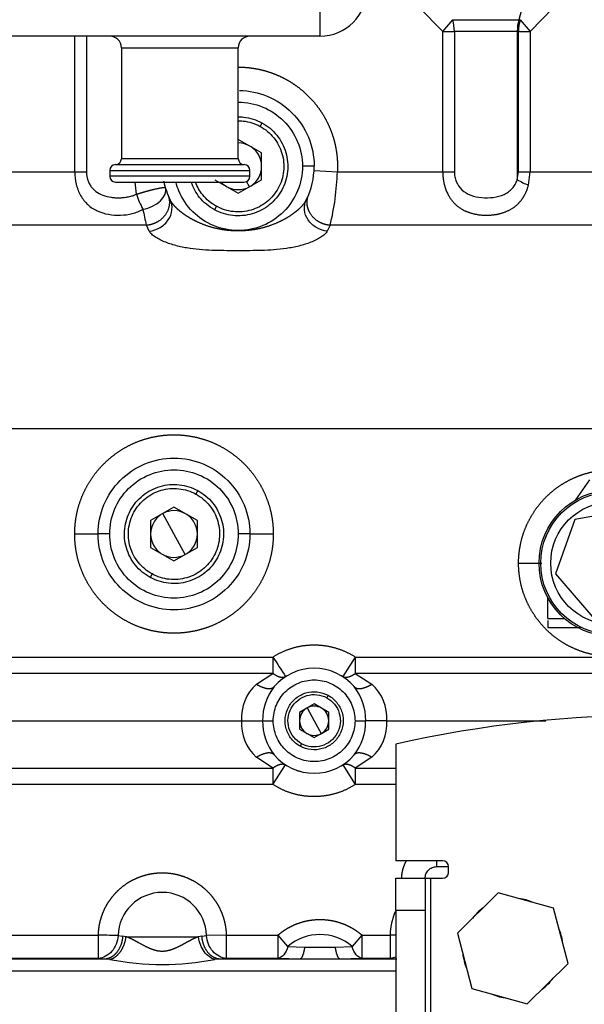
# Model space of a CAD drawing. Units: millimetres. Extents: x 0 to 536, y 0 to 287.
# Drawn here: x 227 to 238, y 194 to 214 of the extents above; entities that cross this region are included whole.
import ezdxf
from ezdxf.lldxf.tags import DXFTag

# ---------------------------------------------------------------- set-up
doc = ezdxf.new("R2010")
doc.units = ezdxf.units.MM
for name, color, linetype in [('17110002G_SOPORT', 7, 'Continuous'), ('17111001', 7, 'Continuous'), ('17117024', 7, 'Continuous'), ('17127002G.1', 7, 'Continuous'), ('52202308_DIN933_', 7, 'Continuous'), ('DIAMETRO10_DIN_1', 7, 'Continuous'), ('DIAMETROM10_DIN1', 7, 'Continuous'), ('MI63_S4Q2-Z361SD', 7, 'Continuous'), ('Predeterminado', 7, 'Continuous')]:
    doc.layers.add(name, color=color, linetype=linetype)
tags = doc.linetypes.add('HIDDEN2', pattern=[4.7625, 3.175, -1.5875]).pattern_tags.tags
tags[6:7] = [DXFTag(74, 4), DXFTag(75, 0), DXFTag(340, '0'), DXFTag(46, 0.0), DXFTag(50, 0.0), DXFTag(44, 0.0), DXFTag(45, 0.0)]
tags[4:5] = [DXFTag(74, 4), DXFTag(75, 0), DXFTag(340, '0'), DXFTag(46, 0.0), DXFTag(50, 0.0), DXFTag(44, 0.0), DXFTag(45, 0.0)]

# ---------------------------------------------------------------- blocks, each defined once
blk = doc.blocks.new('SE5')
at = {"layer": '17110002G_SOPORT', "color": 7, "linetype": 'HIDDEN2'}
for p, q in [((234.44, 199.211), (234.44, 196.811)), ((235.4, 196.811), (234.44, 196.811)), ((235.52, 196.571), (235.52, 196.691)), ((234.44, 195.787), (234.44, 196.451)), ((234.44, 196.451), (235.04, 196.451)), ((235.04, 196.451), (235.16, 196.451)), ((235.04, 196.451), (235.04, 195.787)), ((235.16, 196.451), (235.4, 196.451)), ((235.16, 180.431), (235.16, 196.451)), ((234.44, 195.787), (234.44, 184.704)), ((235.04, 195.787), (234.44, 195.787)), ((235.04, 195.787), (235.04, 184.704))]:
    blk.add_line(p, q, dxfattribs=at)
for centre, radius, start, end in [((239.84, 175.211), 24.6, 77.3196, 102.6804), ((235.4, 196.691), 0.12, 0, 90), ((235.4, 196.571), 0.12, 270, 0)]:
    blk.add_arc(centre, radius, start, end, dxfattribs=at)
at = {"layer": '17111001', "color": 7, "linetype": 'HIDDEN2'}
for p, q in [((232.88, 214.727), (232.88, 213.767)), ((232.88, 213.767), (187.52, 213.767)), ((228.8, 213.527), (231.2, 213.527)), ((228.8, 213.527), (228.8, 211.247)), ((231.2, 211.247), (231.2, 213.527)), ((231.2, 211.247), (228.8, 211.247)), ((228.56, 211.007), (231.44, 211.007)), ((228.56, 211.007), (228.56, 210.887)), ((228.68, 211.127), (231.32, 211.127)), ((231.44, 210.887), (231.44, 211.007)), ((231.44, 210.887), (228.56, 210.887)), ((228.68, 210.767), (231.32, 210.767))]:
    blk.add_line(p, q, dxfattribs=at)
for centre, radius, start, end in [((232.88, 214.727), 0.96, 270, 0), ((228.56, 213.527), 0.24, 0, 90), ((231.44, 213.527), 0.24, 90, 180), ((228.68, 211.247), 0.12, 270, 0), ((231.32, 211.247), 0.12, 180, 270), ((228.68, 211.007), 0.12, 90, 180), ((231.32, 211.007), 0.12, 0, 90), ((228.68, 210.887), 0.12, 180, 270), ((231.32, 210.887), 0.12, 270, 0)]:
    blk.add_arc(centre, radius, start, end, dxfattribs=at)
at = {"layer": '17117024', "color": 7, "linetype": 'Continuous'}
for radius in [1.5, 1.464]:
    blk.add_circle((238.88, 202.931), radius, dxfattribs=at)
at = {"layer": '17127002G.1', "color": 7, "linetype": 'Continuous'}
for p, q in [((238.136, 204.233), (238.423, 204.643)), ((237.56, 201.791), (237.56, 202.218)), ((237.56, 201.791), (237.905, 201.791))]:
    blk.add_line(p, q, dxfattribs=at)
at = {"layer": '52202308_DIN933_', "color": 7, "linetype": 'Continuous'}
for p, q in [((239.272, 204.041), (238.114, 203.826)), ((238.114, 203.826), (237.722, 202.715)), ((237.722, 202.715), (238.488, 201.82))]:
    blk.add_line(p, q, dxfattribs=at)
at = {"layer": '52202308_DIN933_', "color": 7, "linetype": 'HIDDEN2'}
for p, q in [((236.543, 196.151), (235.705, 195.323)), ((237.679, 195.838), (236.543, 196.151)), ((237.976, 194.698), (237.679, 195.838)), ((235.705, 195.323), (236.002, 194.184)), ((237.137, 193.871), (237.976, 194.698)), ((236.002, 194.184), (237.137, 193.871))]:
    blk.add_line(p, q, dxfattribs=at)
at = {"layer": 'DIAMETRO10_DIN_1', "color": 7, "linetype": 'Continuous'}
blk.add_circle((238.88, 202.931), 1.26, dxfattribs=at)
at = {"layer": 'DIAMETROM10_DIN1', "color": 7, "linetype": 'HIDDEN2'}
blk.add_line((237.865, 195.131), (237.863, 195.131), dxfattribs=at)
for start, end in [(65.8592, 83.3512), (125.8592, 143.3512), (6.6774, 23.3512), (185.8592, 203.3512), (305.8592, 323.3512), (245.8592, 263.3512)]:
    blk.add_arc((236.84, 195.011), 1.032, start, end, dxfattribs=at)
at = {"layer": 'MI63_S4Q2-Z361SD', "color": 7, "linetype": 'HIDDEN2'}
for p, q in [((237.101, 214.603), (236.964, 214.106)), ((235.402, 213.866), (234.914, 214.363)), ((237.686, 214.363), (237.198, 213.866)), ((235.402, 213.866), (235.609, 214.106)), ((235.609, 214.106), (236.964, 214.106)), ((236.964, 214.106), (236.991, 214.106)), ((236.991, 214.106), (237.198, 213.866)), ((235.402, 213.866), (235.641, 213.866)), ((235.402, 210.98), (235.402, 213.866)), ((236.933, 213.866), (235.641, 213.866)), ((235.641, 213.866), (235.641, 210.98)), ((236.959, 213.866), (236.933, 213.866)), ((236.933, 213.866), (236.933, 210.813)), ((236.959, 213.866), (237.198, 213.866)), ((236.959, 210.98), (236.959, 213.866)), ((237.198, 213.866), (237.198, 210.98)), ((227.842, 210.98), (227.842, 213.767)), ((228.081, 213.767), (228.081, 210.98)), ((231.688, 211.984), (231.649, 211.913)), ((231.68, 211.368), (231.2, 211.645)), ((231.68, 210.814), (231.68, 211.368)), ((225.078, 210.98), (227.842, 210.98)), ((227.842, 210.98), (228.081, 210.98)), ((232.76, 211.091), (232.52, 211.091)), ((232.758, 211.006), (233.237, 210.98)), ((233.24, 211.091), (233.237, 210.98)), ((233.237, 210.98), (235.402, 210.98)), ((235.402, 210.98), (235.641, 210.98)), ((236.933, 210.813), (236.959, 210.98)), ((236.959, 210.98), (237.198, 210.98)), ((237.163, 210.702), (237.198, 210.98)), ((237.198, 210.98), (239.962, 210.98)), ((229.108, 210.517), (229.082, 210.767)), ((230.72, 210.814), (231.2, 210.537)), ((231.2, 210.537), (231.68, 210.814)), ((231.43, 210.67), (231.37, 210.779)), ((230.751, 210.269), (230.712, 210.197)), ((229.312, 209.878), (223.28, 209.878)), ((229.372, 209.758), (229.312, 209.878)), ((233.088, 209.878), (233.028, 209.758)), ((242.037, 209.878), (233.088, 209.878)), ((238.946, 205.691), (222.375, 205.691)), ((230.368, 204.424), (230.329, 204.353)), ((229.88, 204.085), (229.4, 203.808)), ((230.36, 203.808), (229.88, 204.085)), ((229.88, 203.531), (229.65, 203.952)), ((229.4, 203.808), (229.4, 203.254)), ((230.36, 203.254), (230.36, 203.808)), ((227.84, 203.531), (228.32, 203.531)), ((228.56, 203.531), (228.32, 203.531)), ((230.11, 203.11), (229.88, 203.531)), ((231.44, 203.531), (231.2, 203.531)), ((231.44, 203.531), (231.92, 203.531)), ((229.4, 203.254), (229.88, 202.977)), ((229.88, 202.977), (230.36, 203.254)), ((236.96, 202.931), (237.44, 202.931)), ((229.431, 202.709), (229.392, 202.637)), ((237.56, 201.755), (237.56, 201.611)), ((237.56, 201.611), (238.233, 201.611)), ((225.631, 201.001), (231.914, 201.001)), ((233.606, 201.001), (233.346, 200.598)), ((233.606, 201.001), (244.056, 201.001)), ((231.914, 200.663), (225.631, 200.663)), ((231.574, 200.442), (231.914, 200.663)), ((233.606, 200.663), (233.946, 200.442)), ((244.043, 200.663), (233.606, 200.663)), ((232.76, 200.037), (232.616, 199.954)), ((233.06, 199.864), (232.76, 200.037)), ((233.046, 200.215), (233.018, 200.164)), ((232.61, 199.951), (232.46, 199.864)), ((232.46, 199.864), (232.46, 199.518)), ((232.616, 199.954), (232.61, 199.951)), ((232.616, 199.954), (232.76, 199.691)), ((233.06, 199.518), (233.06, 199.864)), ((225.8, 199.691), (231.265, 199.691)), ((231.265, 199.691), (231.702, 199.691)), ((231.702, 199.691), (231.92, 199.691)), ((232.76, 199.691), (232.904, 199.427)), ((233.6, 199.691), (233.818, 199.691)), ((234.255, 199.691), (233.818, 199.691)), ((234.255, 199.691), (237.521, 199.691)), ((232.46, 199.518), (232.76, 199.344)), ((232.76, 199.344), (232.904, 199.427)), ((232.904, 199.427), (232.91, 199.431)), ((232.91, 199.431), (233.06, 199.518)), ((232.502, 199.218), (232.474, 199.167)), ((231.914, 198.719), (231.574, 198.939)), ((233.946, 198.939), (233.606, 198.719)), ((225.631, 198.719), (231.914, 198.719)), ((231.914, 198.38), (232.174, 198.784)), ((233.346, 198.784), (233.606, 198.38)), ((233.606, 198.719), (234.44, 198.719)), ((231.914, 198.38), (225.631, 198.38)), ((234.44, 198.38), (233.606, 198.38)), ((235.28, 196.691), (235.28, 196.806)), ((235.28, 196.691), (235.52, 196.691)), ((224.954, 195.284), (228.326, 195.284)), ((228.73, 195.274), (228.825, 195.263)), ((228.895, 195.251), (228.825, 195.263)), ((228.895, 195.251), (230.385, 195.251)), ((230.455, 195.263), (230.385, 195.251)), ((230.455, 195.263), (230.55, 195.274)), ((230.954, 195.284), (230.55, 195.274)), ((230.954, 195.284), (232.019, 195.284)), ((232.222, 195.05), (232.019, 195.284)), ((233.741, 195.284), (233.538, 195.05)), ((233.741, 195.284), (234.326, 195.284)), ((234.44, 195.281), (234.326, 195.284)), ((232.222, 195.05), (232.565, 195.038)), ((233.195, 195.038), (233.538, 195.05)), ((228.462, 194.79), (224.818, 194.79)), ((228.326, 194.806), (224.954, 194.806)), ((228.462, 194.79), (228.326, 194.806)), ((228.563, 194.784), (228.462, 194.79)), ((230.818, 194.79), (230.717, 194.784)), ((230.954, 194.806), (230.818, 194.79)), ((232.469, 194.79), (230.818, 194.79)), ((232.019, 194.806), (230.954, 194.806)), ((232.469, 194.79), (232.019, 194.806)), ((233.291, 194.79), (232.469, 194.79)), ((233.741, 194.806), (233.291, 194.79)), ((234.462, 194.79), (233.291, 194.79)), ((234.326, 194.806), (233.741, 194.806)), ((234.462, 194.79), (234.326, 194.806)), ((221.095, 194.551), (234.44, 194.551))]:
    blk.add_line(p, q, dxfattribs=at)
for centre, radius, start, end in [((234.764, 213.871), 0.877, 359.6828, 15.5448), ((237.848, 213.87), 0.915, 165.0812, 180.2783), ((237.84, 213.87), 0.881, 164.4913, 180.2808), ((231.2, 211.091), 1.56, 333.658, 360), ((227.935, 211.134), 5.304, 346.3043, 358.3379), ((231.2, 211.091), 1.56, 191.4084, 206.342), ((237.961, 212.644), 2.099, 240.6835, 247.6662), ((230.611, 210.986), 1.574, 197.3254, 209.5962), ((234.248, 211.087), 5.082, 189.9463, 193.7541), ((232.408, 210.311), 0.158, 356.0106, 10.9012), ((251.156, 200.832), 19.243, 179.4966, 180.5035), ((536.081, 397.178), 361.943, 212.82055, 212.89653), ((212.103, 200.832), 21.504, 359.5495, 0.4505), ((232.76, 199.691), 1.08, 40.4892, 139.5108), ((232.213, 199.741), 0.949, 132.3767, 183.0387), ((233.307, 199.741), 0.949, 356.9487, 47.636), ((232.786, 199.715), 1.085, 141.394, 181.2873), ((232.734, 199.715), 1.085, 358.7075, 38.6113), ((232.76, 199.691), 0.3, 120, 180), ((232.76, 199.691), 0.3, 60.0092, 118.623), ((232.213, 199.64), 0.949, 176.9488, 227.6359), ((232.786, 199.666), 1.085, 178.7076, 218.6113), ((232.76, 199.691), 0.3, 180.0001, 240), ((232.76, 199.691), 0.3, 300, 360), ((232.763, 199.656), 1.055, 320.8154, 1.8659), ((233.307, 199.64), 0.949, 312.3768, 3.0387), ((232.76, 199.691), 0.3, 240.0117, 298.6204), ((232.86, 199.546), 0.913, 323.0042, 324.6967), ((232.76, 199.691), 1.08, 220.4893, 319.5107), ((253.314, 198.549), 21.401, 179.5474, 180.4528), ((232.76, 199.691), 1.08, 250.8046, 255.1966), ((214.371, 198.549), 19.236, 359.4964, 0.5037), ((229.64, 195.251), 0.91, 1.4529, 178.5471), ((60.838, 195.045), 167.488, 359.91821, 0.08179), ((377.124, 195.045), 146.171, 179.90628, 180.09372), ((-87.894, 195.045), 319.913, 359.95718, 0.04282), ((232.88, 194.291), 1.005, 49.0857, 130.9143), ((529.874, 195.045), 296.133, 179.95375, 180.04626), ((66.838, 195.045), 167.488, 359.91821, 0.08179), ((232.88, 205.83), 10.796, 268.3303, 271.6697), ((229.64, 200.306), 5.626, 258.9663, 281.0337)]:
    blk.add_arc(centre, radius, start, end, dxfattribs=at)
for points, degree, knots in [([(231.2, 213.131), (231.245, 213.131), (231.29, 213.129), (231.446, 213.122), (231.599, 213.091), (231.752, 213.061), (231.898, 213.008), (232.045, 212.954), (232.182, 212.879), (232.318, 212.804), (232.442, 212.709), (232.566, 212.614), (232.674, 212.501), (232.782, 212.389), (232.871, 212.261), (232.961, 212.133), (233.03, 211.993), (233.099, 211.853), (233.146, 211.704), (233.193, 211.555), (233.216, 211.401), (233.24, 211.247), (233.24, 211.091)], 2, [0.357013, 0.357013, 0.357013, 0.375, 0.375, 0.4375, 0.4375, 0.5, 0.5, 0.5625, 0.5625, 0.625, 0.625, 0.6875, 0.6875, 0.75, 0.75, 0.8125, 0.8125, 0.875, 0.875, 0.9375, 0.9375, 1, 1, 1]), ([(231.229, 212.651), (231.424, 212.647), (231.617, 212.606), (231.986, 212.454), (232.159, 212.338), (232.447, 212.049), (232.563, 211.876), (232.719, 211.499), (232.76, 211.295), (232.76, 211.091)], 3, [0.5059791, 0.5059791, 0.5059791, 0.5059791, 0.625, 0.625, 0.75, 0.75, 0.875, 0.875, 1, 1, 1, 1]), ([(231.2, 212.411), (231.373, 212.411), (231.546, 212.376), (231.865, 212.244), (232.011, 212.146), (232.256, 211.902), (232.353, 211.756), (232.486, 211.436), (232.52, 211.264), (232.52, 211.091)], 3, [0.5, 0.5, 0.5, 0.5, 0.625, 0.625, 0.75, 0.75, 0.875, 0.875, 1, 1, 1, 1]), ([(231.688, 211.984), (231.805, 211.921), (231.909, 211.833), (232.077, 211.626), (232.14, 211.505), (232.215, 211.25), (232.227, 211.114), (232.198, 210.849), (232.158, 210.72), (232.03, 210.486), (231.943, 210.381), (231.735, 210.214), (231.615, 210.151), (231.359, 210.076), (231.223, 210.064), (230.958, 210.093), (230.829, 210.133), (230.712, 210.197)], 3, [0, 0, 0, 0, 0.125, 0.125, 0.25, 0.25, 0.375, 0.375, 0.5, 0.5, 0.625, 0.625, 0.75, 0.75, 0.875, 0.875, 1, 1, 1, 1]), ([(231.2, 212.109), (231.236, 212.109), (231.273, 212.107), (231.442, 212.089), (231.571, 212.048), (231.688, 211.984)], 3, [0.8408419, 0.8408419, 0.8408419, 0.8408419, 0.875, 0.875, 1, 1, 1, 1]), ([(231.2, 212.028), (231.234, 212.028), (231.267, 212.026), (231.422, 212.009), (231.542, 211.972), (231.649, 211.913)], 3, [0.8408423, 0.8408423, 0.8408423, 0.8408423, 0.875, 0.875, 1, 1, 1, 1]), ([(231.649, 211.913), (231.757, 211.854), (231.853, 211.774), (232.007, 211.583), (232.064, 211.472), (232.134, 211.237), (232.145, 211.112), (232.118, 210.869), (232.081, 210.749), (231.963, 210.534), (231.883, 210.438), (231.692, 210.284), (231.581, 210.226), (231.346, 210.157), (231.222, 210.146), (230.978, 210.172), (230.858, 210.21), (230.751, 210.269)], 3, [0, 0, 0, 0, 0.125, 0.125, 0.25, 0.25, 0.375, 0.375, 0.5, 0.5, 0.625, 0.625, 0.75, 0.75, 0.875, 0.875, 1, 1, 1, 1]), ([(231.44, 211.506), (231.369, 211.547), (231.288, 211.57), (231.204, 211.571), (231.202, 211.571), (231.2, 211.571)], 3, [0, 0, 0, 0, 0.5, 0.5, 0.5115275, 0.5115275, 0.5115275, 0.5115275]), ([(231.68, 211.091), (231.68, 211.175), (231.658, 211.258), (231.574, 211.403), (231.513, 211.465), (231.44, 211.506)], 3, [0, 0, 0, 0, 0.5, 0.5, 1, 1, 1, 1]), ([(227.842, 210.98), (227.842, 210.893), (227.852, 210.805), (227.892, 210.638), (227.922, 210.56), (228.002, 210.418), (228.051, 210.355), (228.167, 210.25), (228.233, 210.207), (228.376, 210.142), (228.454, 210.118), (228.614, 210.09), (228.697, 210.084), (228.862, 210.089), (228.944, 210.1), (229.1, 210.141), (229.174, 210.17), (229.242, 210.209)], 3, [0, 0, 0, 0, 0.125, 0.125, 0.25, 0.25, 0.375, 0.375, 0.5, 0.5, 0.625, 0.625, 0.75, 0.75, 0.875, 0.875, 1, 1, 1, 1]), ([(228.081, 210.98), (228.082, 210.973), (228.082, 210.958), (228.083, 210.935), (228.085, 210.913), (228.089, 210.891), (228.093, 210.869), (228.098, 210.847), (228.108, 210.807), (228.129, 210.751), (228.168, 210.684), (228.217, 210.624), (228.297, 210.554), (228.42, 210.49), (228.56, 210.456), (228.678, 210.444), (228.769, 210.443), (228.859, 210.449), (228.933, 210.461), (228.99, 210.474), (229.031, 210.487), (229.071, 210.501), (229.096, 210.512), (229.108, 210.517)], 3, [0, 0, 0, 0, 0.016722, 0.033344, 0.0499, 0.066428, 0.082962, 0.099538, 0.116193, 0.174495, 0.232978, 0.291993, 0.352468, 0.476621, 0.606258, 0.67225, 0.739273, 0.806396, 0.871661, 0.904982, 0.937415, 0.969054, 1, 1, 1, 1]), ([(232.52, 211.091), (232.52, 210.918), (232.486, 210.745), (232.353, 210.426), (232.256, 210.28), (232.011, 210.035), (231.865, 209.937), (231.546, 209.805), (231.373, 209.771), (231.027, 209.771), (230.855, 209.805), (230.535, 209.937), (230.389, 210.035), (230.144, 210.28), (230.047, 210.426), (229.957, 210.643), (229.937, 210.701), (229.922, 210.761)], 3, [0, 0, 0, 0, 0.125, 0.125, 0.25, 0.25, 0.375, 0.375, 0.5, 0.5, 0.625, 0.625, 0.75, 0.75, 0.875, 0.875, 0.9196153, 0.9196153, 0.9196153, 0.9196153]), ([(231.44, 210.675), (231.513, 210.717), (231.574, 210.778), (231.658, 210.923), (231.68, 211.007), (231.68, 211.091)], 3, [0, 0, 0, 0, 0.5, 0.5, 1, 1, 1, 1]), ([(235.402, 210.98), (235.402, 210.846), (235.422, 210.711), (235.461, 210.584), (235.599, 210.324), (235.831, 210.162), (235.987, 210.109), (236.238, 210.07), (236.487, 210.096), (236.569, 210.112), (236.785, 210.178), (236.966, 210.306), (237.059, 210.418), (237.124, 210.554), (237.163, 210.702)], 5, [0, 0, 0, 0, 0, 0, 0.241469, 0.241469, 0.241469, 0.559118, 0.559118, 0.559118, 0.717576, 0.717576, 0.717576, 1, 1, 1, 1, 1, 1]), ([(235.641, 210.98), (235.642, 210.963), (235.643, 210.928), (235.653, 210.859), (235.687, 210.742), (235.787, 210.595), (235.976, 210.486), (236.203, 210.439), (236.441, 210.444), (236.629, 210.492), (236.756, 210.564), (236.834, 210.634), (236.896, 210.716), (236.92, 210.781), (236.933, 210.813)], 3, [0, 0, 0, 0, 0.02944, 0.058833, 0.117675, 0.2363, 0.360766, 0.492466, 0.626947, 0.757491, 0.820914, 0.88121, 0.940894, 1, 1, 1, 1]), ([(230.712, 210.197), (230.595, 210.261), (230.491, 210.348), (230.332, 210.545), (230.274, 210.651), (230.235, 210.764)], 3, [0.0000012, 0.0000012, 0.0000012, 0.0000012, 0.125, 0.125, 0.2370009, 0.2370009, 0.2370009, 0.2370009]), ([(230.751, 210.269), (230.643, 210.327), (230.547, 210.408), (230.408, 210.581), (230.357, 210.669), (230.322, 210.763)], 3, [0, 0, 0, 0, 0.125, 0.125, 0.2270693, 0.2270693, 0.2270693, 0.2270693]), ([(229.108, 210.517), (229.108, 210.517), (229.108, 210.517), (229.108, 210.517), (229.108, 210.517), (229.108, 210.517), (229.19, 210.543), (229.276, 210.569), (229.363, 210.593), (229.524, 210.634), (229.638, 210.655), (229.679, 210.66), (229.701, 210.659), (229.703, 210.652)], 5, [0, 0, 0, 0, 0, 0, 0.000005, 0.000005, 0.000005, 0.000005, 0.000005, 0.500003, 0.500003, 0.500003, 1, 1, 1, 1, 1, 1]), ([(229.242, 210.209), (229.311, 210.221), (229.379, 210.242), (229.503, 210.302), (229.558, 210.34), (229.646, 210.424), (229.678, 210.47), (229.713, 210.564), (229.715, 210.61), (229.703, 210.652)], 3, [0, 0, 0, 0, 0.25, 0.25, 0.5, 0.5, 0.75, 0.75, 1, 1, 1, 1]), ([(230.96, 210.675), (231.031, 210.634), (231.112, 210.612), (231.276, 210.61), (231.358, 210.63), (231.43, 210.67)], 3, [0, 0, 0, 0, 0.5, 0.5, 1, 1, 1, 1]), ([(229.756, 210.501), (229.788, 210.423), (229.799, 210.337), (229.787, 210.249), (229.719, 210.082), (229.578, 209.957), (229.494, 209.91), (229.403, 209.884), (229.312, 209.878)], 5, [0, 0, 0, 0, 0, 0, 0.499998, 0.499998, 0.499998, 1, 1, 1, 1, 1, 1]), ([(229.372, 209.758), (229.449, 209.765), (229.526, 209.791), (229.662, 209.872), (229.721, 209.927), (229.806, 210.053), (229.832, 210.124), (229.845, 210.266), (229.833, 210.337), (229.802, 210.399)], 3, [0, 0, 0, 0, 0.25, 0.25, 0.5, 0.5, 0.75, 0.75, 1, 1, 1, 1]), ([(232.598, 210.399), (232.581, 210.363), (232.555, 210.326), (232.523, 210.287), (232.444, 210.205), (232.345, 210.125), (232.288, 210.084), (232.165, 210.007), (232.027, 209.939), (231.955, 209.907), (231.772, 209.839), (231.573, 209.791), (231.45, 209.771), (231.2, 209.751), (230.95, 209.771), (230.827, 209.791), (230.626, 209.839), (230.441, 209.909), (230.368, 209.941), (230.245, 210.002), (230.134, 210.071), (230.088, 210.102), (229.986, 210.179), (229.9, 210.26), (229.858, 210.307), (229.824, 210.355), (229.802, 210.399)], 5, [0, 0, 0, 0, 0, 0, 0.099626, 0.099626, 0.099626, 0.216142, 0.216142, 0.216142, 0.332052, 0.332052, 0.332052, 0.499969, 0.499969, 0.499969, 0.667888, 0.667888, 0.667888, 0.78627, 0.78627, 0.78627, 0.876566, 0.876566, 0.876566, 1, 1, 1, 1, 1, 1]), ([(233.028, 209.758), (232.951, 209.765), (232.874, 209.791), (232.738, 209.872), (232.679, 209.927), (232.594, 210.053), (232.568, 210.124), (232.555, 210.266), (232.567, 210.337), (232.598, 210.399)], 3, [0, 0, 0, 0, 0.25, 0.25, 0.5, 0.5, 0.75, 0.75, 0.9999986, 0.9999986, 0.9999986, 0.9999986]), ([(233.088, 209.878), (232.997, 209.884), (232.906, 209.91), (232.822, 209.957), (232.682, 210.082), (232.613, 210.249), (232.601, 210.337), (232.612, 210.423), (232.644, 210.501)], 5, [0, 0, 0, 0, 0, 0, 0.5, 0.5, 0.5, 1, 1, 1, 1, 1, 1]), ([(233.028, 209.758), (233.022, 209.747), (233.008, 209.725), (232.968, 209.682), (232.876, 209.612), (232.699, 209.525), (232.453, 209.449), (232.194, 209.399), (231.935, 209.371), (231.683, 209.359), (231.439, 209.356), (231.2, 209.355), (230.961, 209.356), (230.717, 209.359), (230.465, 209.371), (230.206, 209.399), (229.947, 209.449), (229.701, 209.525), (229.524, 209.612), (229.432, 209.682), (229.392, 209.725), (229.379, 209.747), (229.372, 209.758)], 3, [0, 0, 0, 0, 0.017171, 0.034814, 0.069211, 0.136645, 0.202497, 0.266419, 0.328057, 0.387271, 0.444319, 0.500016, 0.555715, 0.612764, 0.671979, 0.733618, 0.797541, 0.863393, 0.930812, 0.965183, 0.982827, 1, 1, 1, 1]), ([(227.84, 203.531), (227.84, 203.732), (227.879, 203.929), (227.918, 204.126), (227.995, 204.311), (228.072, 204.497), (228.184, 204.664), (228.295, 204.831), (228.438, 204.973), (228.58, 205.115), (228.747, 205.227), (228.914, 205.339), (229.099, 205.416), (229.285, 205.492), (229.482, 205.532), (229.679, 205.571), (229.88, 205.571), (230.081, 205.571), (230.278, 205.532), (230.475, 205.492), (230.661, 205.416), (230.846, 205.339), (231.013, 205.227), (231.18, 205.115), (231.323, 204.973), (231.465, 204.831), (231.576, 204.664), (231.688, 204.497), (231.765, 204.311), (231.842, 204.126), (231.881, 203.929), (231.92, 203.732), (231.92, 203.531)], 2, [0, 0, 0, 0.0625, 0.0625, 0.125, 0.125, 0.1875, 0.1875, 0.25, 0.25, 0.3125, 0.3125, 0.375, 0.375, 0.4375, 0.4375, 0.5, 0.5, 0.5625, 0.5625, 0.625, 0.625, 0.6875, 0.6875, 0.75, 0.75, 0.8125, 0.8125, 0.875, 0.875, 0.9375, 0.9375, 1, 1, 1]), ([(228.32, 203.531), (228.32, 203.735), (228.361, 203.939), (228.517, 204.316), (228.633, 204.489), (228.921, 204.778), (229.094, 204.894), (229.472, 205.05), (229.676, 205.091), (230.084, 205.091), (230.288, 205.05), (230.666, 204.894), (230.839, 204.778), (231.127, 204.489), (231.243, 204.316), (231.399, 203.939), (231.44, 203.735), (231.44, 203.531)], 3, [0, 0, 0, 0, 0.125, 0.125, 0.25, 0.25, 0.375, 0.375, 0.5, 0.5, 0.625, 0.625, 0.75, 0.75, 0.875, 0.875, 1, 1, 1, 1]), ([(228.56, 203.531), (228.56, 203.704), (228.594, 203.876), (228.727, 204.196), (228.824, 204.342), (229.069, 204.586), (229.215, 204.684), (229.535, 204.816), (229.707, 204.851), (230.053, 204.851), (230.226, 204.816), (230.545, 204.684), (230.691, 204.586), (230.936, 204.342), (231.033, 204.196), (231.166, 203.876), (231.2, 203.704), (231.2, 203.531)], 3, [0, 0, 0, 0, 0.125, 0.125, 0.25, 0.25, 0.375, 0.375, 0.5, 0.5, 0.625, 0.625, 0.75, 0.75, 0.875, 0.875, 1, 1, 1, 1]), ([(236.96, 202.931), (236.96, 203.12), (236.997, 203.305), (237.034, 203.491), (237.106, 203.666), (237.179, 203.84), (237.284, 203.997), (237.389, 204.155), (237.522, 204.288), (237.656, 204.422), (237.813, 204.527), (237.97, 204.632), (238.145, 204.705), (238.32, 204.777), (238.505, 204.814), (238.532, 204.819), (238.558, 204.824)], 2, [0, 0, 0, 0.0625, 0.0625, 0.125, 0.125, 0.1875, 0.1875, 0.25, 0.25, 0.3125, 0.3125, 0.375, 0.375, 0.4375, 0.4375, 0.4464085, 0.4464085, 0.4464085]), ([(229.392, 202.637), (229.275, 202.701), (229.171, 202.788), (229.003, 202.996), (228.94, 203.116), (228.865, 203.372), (228.853, 203.507), (228.882, 203.772), (228.922, 203.902), (229.05, 204.136), (229.137, 204.24), (229.345, 204.407), (229.465, 204.47), (229.721, 204.546), (229.857, 204.558), (230.122, 204.529), (230.251, 204.488), (230.368, 204.424)], 3, [0, 0, 0, 0, 0.125, 0.125, 0.25, 0.25, 0.375, 0.375, 0.5, 0.5, 0.625, 0.625, 0.75, 0.75, 0.875, 0.875, 1, 1, 1, 1]), ([(229.431, 202.709), (229.323, 202.767), (229.227, 202.848), (229.073, 203.039), (229.016, 203.149), (228.946, 203.385), (228.935, 203.509), (228.962, 203.753), (228.999, 203.872), (229.117, 204.088), (229.197, 204.183), (229.388, 204.337), (229.499, 204.395), (229.734, 204.464), (229.858, 204.475), (230.102, 204.449), (230.222, 204.412), (230.329, 204.353)], 3, [0, 0, 0, 0, 0.125, 0.125, 0.25, 0.25, 0.375, 0.375, 0.5, 0.5, 0.625, 0.625, 0.75, 0.75, 0.875, 0.875, 1, 1, 1, 1]), ([(230.368, 204.424), (230.485, 204.361), (230.589, 204.273), (230.757, 204.066), (230.82, 203.945), (230.895, 203.69), (230.907, 203.554), (230.878, 203.289), (230.838, 203.16), (230.71, 202.926), (230.623, 202.821), (230.415, 202.654), (230.295, 202.591), (230.039, 202.516), (229.903, 202.504), (229.638, 202.533), (229.509, 202.573), (229.392, 202.637)], 3, [0, 0, 0, 0, 0.125, 0.125, 0.25, 0.25, 0.375, 0.375, 0.5, 0.5, 0.625, 0.625, 0.75, 0.75, 0.875, 0.875, 1, 1, 1, 1]), ([(230.329, 204.353), (230.437, 204.294), (230.533, 204.214), (230.687, 204.023), (230.744, 203.912), (230.814, 203.677), (230.825, 203.552), (230.798, 203.309), (230.761, 203.189), (230.643, 202.974), (230.563, 202.878), (230.372, 202.724), (230.261, 202.666), (230.026, 202.597), (229.902, 202.586), (229.658, 202.612), (229.538, 202.65), (229.431, 202.709)], 3, [0, 0, 0, 0, 0.125, 0.125, 0.25, 0.25, 0.375, 0.375, 0.5, 0.5, 0.625, 0.625, 0.75, 0.75, 0.875, 0.875, 1, 1, 1, 1]), ([(229.64, 203.946), (229.567, 203.905), (229.506, 203.843), (229.422, 203.698), (229.4, 203.615), (229.4, 203.531)], 3, [0, 0, 0, 0, 0.5, 0.5, 1, 1, 1, 1]), ([(230.12, 203.946), (230.049, 203.987), (229.968, 204.01), (229.804, 204.012), (229.722, 203.991), (229.65, 203.952)], 3, [0, 0, 0, 0, 0.5, 0.5, 1, 1, 1, 1]), ([(230.36, 203.531), (230.36, 203.615), (230.338, 203.698), (230.254, 203.843), (230.193, 203.905), (230.12, 203.946)], 3, [0, 0, 0, 0, 0.5, 0.5, 1, 1, 1, 1]), ([(231.92, 203.531), (231.92, 203.33), (231.881, 203.133), (231.842, 202.936), (231.765, 202.75), (231.688, 202.565), (231.576, 202.397), (231.465, 202.23), (231.323, 202.088), (231.18, 201.946), (231.013, 201.835), (230.846, 201.723), (230.661, 201.646), (230.475, 201.569), (230.278, 201.53), (230.081, 201.491), (229.88, 201.491), (229.679, 201.491), (229.482, 201.53), (229.285, 201.569), (229.099, 201.646), (228.914, 201.723), (228.747, 201.835), (228.58, 201.946), (228.438, 202.088), (228.295, 202.23), (228.184, 202.397), (228.072, 202.564), (227.995, 202.75), (227.918, 202.936), (227.879, 203.133), (227.84, 203.33), (227.84, 203.531)], 2, [0, 0, 0, 0.0625, 0.0625, 0.125, 0.125, 0.1875, 0.1875, 0.25, 0.25, 0.3125, 0.3125, 0.375, 0.375, 0.4375, 0.4375, 0.5, 0.5, 0.5625, 0.5625, 0.625, 0.625, 0.6875, 0.6875, 0.75, 0.75, 0.8125, 0.8125, 0.875, 0.875, 0.9375, 0.9375, 1, 1, 1]), ([(231.44, 203.531), (231.44, 203.327), (231.399, 203.122), (231.243, 202.745), (231.127, 202.572), (230.839, 202.283), (230.666, 202.168), (230.288, 202.011), (230.084, 201.971), (229.676, 201.971), (229.472, 202.011), (229.094, 202.168), (228.921, 202.283), (228.633, 202.572), (228.517, 202.745), (228.361, 203.122), (228.32, 203.327), (228.32, 203.531)], 3, [0, 0, 0, 0, 0.125, 0.125, 0.25, 0.25, 0.375, 0.375, 0.5, 0.5, 0.625, 0.625, 0.75, 0.75, 0.875, 0.875, 1, 1, 1, 1]), ([(231.2, 203.531), (231.2, 203.358), (231.166, 203.185), (231.033, 202.866), (230.936, 202.72), (230.691, 202.475), (230.545, 202.377), (230.226, 202.245), (230.053, 202.211), (229.707, 202.211), (229.535, 202.245), (229.215, 202.377), (229.069, 202.475), (228.824, 202.72), (228.727, 202.866), (228.594, 203.185), (228.56, 203.358), (228.56, 203.531)], 3, [0, 0, 0, 0, 0.125, 0.125, 0.25, 0.25, 0.375, 0.375, 0.5, 0.5, 0.625, 0.625, 0.75, 0.75, 0.875, 0.875, 1, 1, 1, 1]), ([(229.4, 203.531), (229.4, 203.447), (229.422, 203.363), (229.506, 203.218), (229.567, 203.157), (229.64, 203.115)], 3, [0, 0, 0, 0, 0.5, 0.5, 1, 1, 1, 1]), ([(230.12, 203.115), (230.193, 203.157), (230.254, 203.218), (230.338, 203.363), (230.36, 203.447), (230.36, 203.531)], 3, [0, 0, 0, 0, 0.5, 0.5, 1, 1, 1, 1]), ([(229.64, 203.115), (229.711, 203.074), (229.792, 203.052), (229.956, 203.05), (230.038, 203.07), (230.11, 203.11)], 3, [0, 0, 0, 0, 0.5, 0.5, 1, 1, 1, 1]), ([(240.272, 201.608), (240.255, 201.59), (240.238, 201.573), (240.104, 201.439), (239.947, 201.334), (239.79, 201.229), (239.615, 201.157), (239.44, 201.085), (239.255, 201.048), (239.069, 201.011), (238.88, 201.011), (238.691, 201.011), (238.505, 201.048), (238.32, 201.085), (238.145, 201.157), (237.971, 201.229), (237.813, 201.334), (237.656, 201.439), (237.522, 201.573), (237.389, 201.707), (237.284, 201.864), (237.179, 202.021), (237.106, 202.196), (237.034, 202.371), (236.997, 202.556), (236.96, 202.742), (236.96, 202.931)], 2, [0.2419663, 0.2419663, 0.2419663, 0.25, 0.25, 0.3125, 0.3125, 0.375, 0.375, 0.4375, 0.4375, 0.5, 0.5, 0.5625, 0.5625, 0.625, 0.625, 0.6875, 0.6875, 0.75, 0.75, 0.8125, 0.8125, 0.875, 0.875, 0.9375, 0.9375, 1, 1, 1]), ([(231.914, 201.001), (232.103, 201.123), (232.319, 201.187), (232.535, 201.251), (232.76, 201.251), (232.985, 201.251), (233.201, 201.187), (233.417, 201.123), (233.606, 201.001)], 2, [0, 0, 0, 0.25, 0.25, 0.5, 0.5, 0.75, 0.75, 1, 1, 1]), ([(231.92, 199.691), (231.92, 199.801), (231.942, 199.911), (232.026, 200.114), (232.088, 200.207), (232.244, 200.363), (232.337, 200.425), (232.54, 200.509), (232.65, 200.531), (232.87, 200.531), (232.98, 200.509), (233.183, 200.425), (233.276, 200.363), (233.432, 200.207), (233.494, 200.114), (233.578, 199.911), (233.6, 199.801), (233.6, 199.691)], 3, [0, 0, 0, 0, 0.125, 0.125, 0.25, 0.25, 0.375, 0.375, 0.5, 0.5, 0.625, 0.625, 0.75, 0.75, 0.875, 0.875, 1, 1, 1, 1]), ([(233.581, 200.392), (233.615, 200.353), (233.675, 200.337), (233.758, 200.348), (233.852, 200.386), (233.946, 200.442), (233.946, 200.442), (233.946, 200.442), (233.946, 200.442), (233.946, 200.442), (233.946, 200.442)], 5, [0, 0, 0, 0, 0, 0, 0.999989, 0.999989, 0.999989, 0.999989, 0.999989, 1, 1, 1, 1, 1, 1]), ([(232.474, 199.167), (232.405, 199.204), (232.344, 199.255), (232.246, 199.377), (232.209, 199.448), (232.165, 199.598), (232.158, 199.677), (232.175, 199.832), (232.199, 199.908), (232.274, 200.046), (232.325, 200.107), (232.446, 200.205), (232.517, 200.242), (232.667, 200.286), (232.746, 200.293), (232.902, 200.276), (232.978, 200.252), (233.046, 200.215)], 3, [0, 0, 0, 0, 0.125, 0.125, 0.25, 0.25, 0.375, 0.375, 0.5, 0.5, 0.625, 0.625, 0.75, 0.75, 0.875, 0.875, 1, 1, 1, 1]), ([(232.502, 199.218), (232.44, 199.252), (232.385, 199.298), (232.296, 199.408), (232.263, 199.471), (232.223, 199.607), (232.217, 199.678), (232.232, 199.819), (232.253, 199.887), (232.321, 200.011), (232.367, 200.066), (232.477, 200.155), (232.541, 200.188), (232.676, 200.228), (232.748, 200.234), (232.888, 200.219), (232.956, 200.197), (233.018, 200.164)], 3, [0, 0, 0, 0, 0.125, 0.125, 0.25, 0.25, 0.375, 0.375, 0.5, 0.5, 0.625, 0.625, 0.75, 0.75, 0.875, 0.875, 1, 1, 1, 1]), ([(233.046, 200.215), (233.115, 200.177), (233.176, 200.126), (233.274, 200.004), (233.311, 199.934), (233.355, 199.784), (233.362, 199.705), (233.345, 199.549), (233.321, 199.473), (233.246, 199.336), (233.195, 199.275), (233.074, 199.177), (233.003, 199.14), (232.853, 199.096), (232.774, 199.089), (232.618, 199.106), (232.542, 199.129), (232.474, 199.167)], 3, [0, 0, 0, 0, 0.125, 0.125, 0.25, 0.25, 0.375, 0.375, 0.5, 0.5, 0.625, 0.625, 0.75, 0.75, 0.875, 0.875, 1, 1, 1, 1]), ([(233.018, 200.164), (233.08, 200.13), (233.135, 200.084), (233.224, 199.974), (233.257, 199.91), (233.297, 199.775), (233.303, 199.703), (233.288, 199.563), (233.267, 199.494), (233.199, 199.371), (233.153, 199.315), (233.043, 199.227), (232.979, 199.194), (232.844, 199.154), (232.772, 199.148), (232.632, 199.163), (232.564, 199.184), (232.502, 199.218)], 3, [0, 0, 0, 0, 0.125, 0.125, 0.25, 0.25, 0.375, 0.375, 0.5, 0.5, 0.625, 0.625, 0.75, 0.75, 0.875, 0.875, 1, 1, 1, 1]), ([(233.06, 199.691), (233.06, 199.743), (233.046, 199.795), (232.994, 199.886), (232.955, 199.924), (232.91, 199.951)], 3, [0, 0, 0, 0, 0.5, 0.5, 1, 1, 1, 1]), ([(233.6, 199.691), (233.6, 199.581), (233.578, 199.471), (233.494, 199.268), (233.432, 199.175), (233.276, 199.019), (233.183, 198.957), (232.98, 198.873), (232.87, 198.851), (232.65, 198.851), (232.54, 198.873), (232.337, 198.957), (232.244, 199.019), (232.088, 199.175), (232.026, 199.268), (231.942, 199.471), (231.92, 199.581), (231.92, 199.691)], 3, [0, 0, 0, 0, 0.125, 0.125, 0.25, 0.25, 0.375, 0.375, 0.5, 0.5, 0.625, 0.625, 0.75, 0.75, 0.875, 0.875, 1, 1, 1, 1]), ([(231.939, 198.99), (231.905, 199.029), (231.845, 199.045), (231.762, 199.034), (231.668, 198.996), (231.574, 198.939), (231.574, 198.939), (231.574, 198.939), (231.574, 198.939), (231.574, 198.939), (231.574, 198.939)], 5, [0, 0, 0, 0, 0, 0, 0.999989, 0.999989, 0.999989, 0.999989, 0.999989, 1, 1, 1, 1, 1, 1]), ([(233.606, 198.38), (233.417, 198.258), (233.201, 198.194), (232.985, 198.131), (232.76, 198.131), (232.535, 198.131), (232.319, 198.194), (232.103, 198.258), (231.914, 198.38)], 2, [0, 0, 0, 0.25, 0.25, 0.5, 0.5, 0.75, 0.75, 1, 1, 1]), ([(234.56, 196.451), (234.56, 196.522), (234.574, 196.591), (234.588, 196.661), (234.615, 196.726), (234.634, 196.773), (234.66, 196.817)], 2, [0, 0, 0, 0.125, 0.125, 0.25, 0.25, 0.3400108, 0.3400108, 0.3400108]), ([(235.04, 196.451), (235.04, 196.482), (235.046, 196.514), (235.07, 196.572), (235.088, 196.598), (235.133, 196.643), (235.159, 196.661), (235.217, 196.685), (235.249, 196.691), (235.28, 196.691)], 3, [0, 0, 0, 0, 0.25, 0.25, 0.5, 0.5, 0.75, 0.75, 1, 1, 1, 1]), ([(228.326, 195.284), (228.329, 195.411), (228.357, 195.536), (228.384, 195.66), (228.435, 195.777), (228.486, 195.894), (228.559, 195.998), (228.631, 196.103), (228.722, 196.192), (228.814, 196.281), (228.92, 196.351), (229.027, 196.42), (229.145, 196.468), (229.263, 196.516), (229.388, 196.541), (229.513, 196.565), (229.64, 196.565), (229.767, 196.565), (229.892, 196.541), (230.017, 196.516), (230.135, 196.468), (230.253, 196.42), (230.36, 196.351), (230.466, 196.281), (230.558, 196.192), (230.649, 196.103), (230.721, 195.998), (230.794, 195.894), (230.845, 195.777), (230.896, 195.66), (230.923, 195.536), (230.951, 195.412), (230.954, 195.284)], 2, [0, 0, 0, 0.0625, 0.0625, 0.125, 0.125, 0.1875, 0.1875, 0.25, 0.25, 0.3125, 0.3125, 0.375, 0.375, 0.4375, 0.4375, 0.5, 0.5, 0.5625, 0.5625, 0.625, 0.625, 0.6875, 0.6875, 0.75, 0.75, 0.8125, 0.8125, 0.875, 0.875, 0.9375, 0.9375, 1, 1, 1]), ([(232.019, 195.284), (232.108, 195.361), (232.209, 195.421), (232.31, 195.481), (232.421, 195.522), (232.531, 195.564), (232.647, 195.584), (232.762, 195.605), (232.88, 195.605), (232.998, 195.605), (233.113, 195.584), (233.229, 195.564), (233.339, 195.522), (233.45, 195.481), (233.551, 195.421), (233.652, 195.361), (233.741, 195.284)], 2, [0, 0, 0, 0.125, 0.125, 0.25, 0.25, 0.375, 0.375, 0.5, 0.5, 0.625, 0.625, 0.75, 0.75, 0.875, 0.875, 1, 1, 1]), ([(234.326, 195.284), (234.331, 195.476), (234.391, 195.659), (234.408, 195.712), (234.429, 195.763)], 2, [0, 0, 0, 0.5, 0.5, 0.6451563, 0.6451563, 0.6451563]), ([(228.73, 195.274), (228.687, 195.275), (228.627, 195.277), (228.486, 195.28), (228.406, 195.282), (228.326, 195.284)], 3, [0, 0, 0, 0, 0.5, 0.5, 1, 1, 1, 1]), ([(228.73, 195.274), (228.727, 195.214), (228.714, 195.154), (228.67, 195.044), (228.64, 194.993), (228.565, 194.907), (228.522, 194.872), (228.427, 194.823), (228.377, 194.809), (228.326, 194.806)], 3, [0, 0, 0, 0, 0.25, 0.25, 0.5, 0.5, 0.75, 0.75, 1, 1, 1, 1]), ([(230.385, 195.251), (230.321, 195.229), (230.255, 195.197), (230.187, 195.16), (230.086, 195.103), (229.982, 195.049), (229.949, 195.032), (229.861, 194.992), (229.771, 194.962), (229.714, 194.949), (229.598, 194.942), (229.483, 194.968), (229.426, 194.989), (229.28, 195.053), (229.14, 195.134), (229.056, 195.181), (228.974, 195.225), (228.895, 195.251)], 5, [0, 0, 0, 0, 0, 0, 0.236719, 0.236719, 0.236719, 0.347113, 0.347113, 0.347113, 0.524923, 0.524923, 0.524923, 0.708171, 0.708171, 0.708171, 1, 1, 1, 1, 1, 1]), ([(230.717, 194.784), (230.677, 194.794), (230.638, 194.813), (230.565, 194.868), (230.53, 194.903), (230.47, 194.988), (230.445, 195.037), (230.406, 195.14), (230.392, 195.196), (230.385, 195.251)], 3, [0, 0, 0, 0, 0.25, 0.25, 0.5, 0.5, 0.75, 0.75, 1, 1, 1, 1]), ([(230.954, 194.806), (230.903, 194.809), (230.853, 194.823), (230.758, 194.872), (230.715, 194.907), (230.64, 194.993), (230.61, 195.044), (230.566, 195.154), (230.553, 195.214), (230.55, 195.274)], 3, [0, 0, 0, 0, 0.25, 0.25, 0.5, 0.5, 0.75, 0.75, 1, 1, 1, 1]), ([(232.222, 195.05), (232.2, 194.982), (232.169, 194.922), (232.099, 194.838), (232.059, 194.812), (232.019, 194.806)], 3, [0, 0, 0, 0, 0.5, 0.5, 1, 1, 1, 1]), ([(233.741, 194.806), (233.701, 194.812), (233.661, 194.838), (233.591, 194.922), (233.56, 194.982), (233.538, 195.05)], 3, [0, 0, 0, 0, 0.5, 0.5, 1, 1, 1, 1])]:
    blk.add_open_spline(points, degree=degree, knots=knots, dxfattribs=at)
for points, degree in [([(230.847, 210.765), (230.88, 210.73), (230.918, 210.699), (230.96, 210.675)], 3), ([(232.174, 200.598), (232.138, 200.575), (232.091, 200.569), (232.035, 200.583), (231.974, 200.616), (231.914, 200.663)], 5), ([(233.606, 200.663), (233.546, 200.616), (233.485, 200.583), (233.429, 200.569), (233.382, 200.575), (233.346, 200.598)], 5), ([(231.574, 200.442), (231.668, 200.386), (231.762, 200.348), (231.845, 200.337), (231.905, 200.353), (231.939, 200.392)], 5), ([(233.946, 198.939), (233.852, 198.996), (233.758, 199.034), (233.675, 199.045), (233.615, 199.029), (233.581, 198.99)], 5), ([(231.914, 198.719), (231.974, 198.766), (232.035, 198.798), (232.091, 198.812), (232.138, 198.807), (232.174, 198.784)], 5), ([(233.346, 198.784), (233.382, 198.807), (233.429, 198.812), (233.485, 198.798), (233.546, 198.766), (233.606, 198.719)], 5), ([(228.825, 195.263), (228.817, 195.119), (228.769, 194.976), (228.681, 194.86), (228.571, 194.798), (228.462, 194.79)], 5), ([(228.563, 194.784), (228.657, 194.807), (228.752, 194.875), (228.83, 194.986), (228.879, 195.118), (228.895, 195.251)], 5), ([(230.818, 194.79), (230.709, 194.798), (230.6, 194.86), (230.511, 194.976), (230.463, 195.119), (230.455, 195.263)], 5), ([(232.565, 195.038), (232.553, 194.955), (232.535, 194.883), (232.514, 194.829), (232.492, 194.798), (232.469, 194.79)], 5), ([(233.291, 194.79), (233.268, 194.798), (233.246, 194.829), (233.225, 194.883), (233.207, 194.955), (233.195, 195.038)], 5), ([(234.441, 194.832), (234.404, 194.817), (234.365, 194.808), (234.326, 194.806)], 3)]:
    blk.add_open_spline(points, degree=degree, dxfattribs=at)

msp = doc.modelspace()

# ---------------------------------------------------------------- block references
at = {"layer": 'Predeterminado'}
msp.add_blockref('SE5', (0, 0), dxfattribs=at)

doc.saveas('drawing.dxf')
